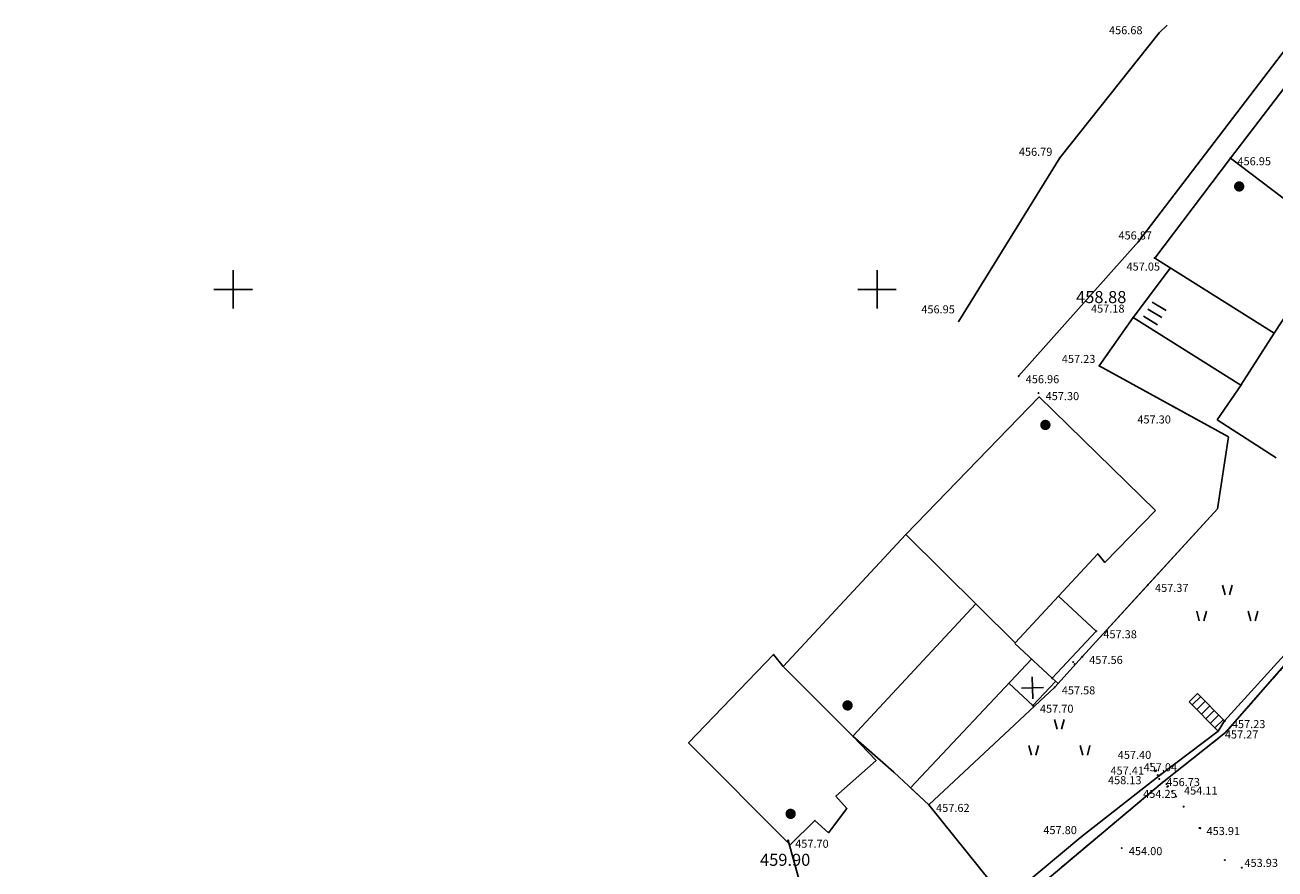
# Model space of a CAD drawing. Extents: x 434318 to 435306, y 119192 to 119921.
# Drawn here: x 435134 to 435231, y 119855 to 119921 of the extents above; entities that cross this region are included whole.
import ezdxf

# ---------------------------------------------------------------- set-up
doc = ezdxf.new("R2010")
doc.units = 0
doc.header["$LTSCALE"] = 0.5
doc.linetypes.add('DASHED', pattern=[0.75, 0.5, -0.25])
for name, color, linetype in [('10_3D_ROBOVI', 1, 'Continuous'), ('10_KRIZI', 7, 'Continuous'), ('10_OBJEKTI', 30, 'Continuous'), ('10_POVEZAVE', 7, 'Continuous'), ('10_POVEZAVE2008', 9, 'Continuous'), ('10_situtocke-1111-2008', 7, 'Continuous'), ('10_SITUTOCKE-2008', 7, 'Continuous'), ('10_SITUTOCKE-VV2007', 7, 'Continuous'), ('10_SITUTOCKE1999', 8, 'Continuous'), ('10_SITUTOCKE2010', 1, 'Continuous'), ('10_SITUTOCKE_1111_2010', 4, 'Continuous'), ('10_VISDT-2008', 7, 'Continuous'), ('10_VISDT-VV2007', 5, 'Continuous'), ('10_VISDT1999', 8, 'Continuous'), ('10_VISDT2010', 1, 'Continuous'), ('KRIZI', 7, 'Continuous'), ('POVEZAVE', 7, 'Continuous'), ('ZNAKI_TTN', 3, 'Continuous')]:
    doc.layers.add(name, color=color, linetype=linetype)
doc.styles.get("Standard").update_dxf_attribs({"font": 'simplexy.shx', "width": 0.75})
doc.linetypes.add('BETONSKA_OGRAJA', pattern='A,6,[2,pk_lin.shx,S=0.5,R=0,X=0,Y=0],7', length=13)

# ---------------------------------------------------------------- blocks, each defined once
blk = doc.blocks.new('PK_DT')
blk.add_circle((0, 0), 0.05)
at = {"color": 3, "flags": 1}
blk.add_attdef('PR_PROF', (1.24, -3.18), '', height=1.2, dxfattribs=at)
at = {"color": 5, "flags": 1}
blk.add_attdef('SIMBOL_PP', (1.27, -5.14), '', height=1.2, dxfattribs=at)
at = {"layer": '10_VISDT2010'}
blk.add_attdef('VISINA', (1.1, -1.1), '', height=1.25, dxfattribs=at)
blk = doc.blocks.new('STAGAR')
for p, q in [((0, 0), (2.5, 2.5)), ((0, 2.5), (2.5, 0))]:
    blk.add_line(p, q)
blk = doc.blocks.new('STAGOS')
for p, q in [((0, 2.5), (2.5, 2.5)), ((2.5, 1.25), (0, 1.25)), ((0, 0), (2.5, 0))]:
    blk.add_line(p, q)
blk = doc.blocks.new('STASTA')
at = {"const_width": 0.4}
blk.add_lwpolyline([(-0.2, 0, 1), (0.2, 0, 1)], format="xyb", close=True, dxfattribs=at)
blk = doc.blocks.new('TRAVA')
for p, q in [((3.63, 4.04), (3.23, 5.54)), ((4.33, 4.04), (4.73, 5.54)), ((-0.37, 0.04), (-0.77, 1.54)), ((0.33, 0.04), (0.73, 1.54)), ((7.63, 0.04), (7.23, 1.54)), ((8.33, 0.04), (8.73, 1.54))]:
    blk.add_line(p, q)
blk = doc.blocks.new('CROSS')
at = {"layer": 'KRIZI'}
for p, q in [((0, -3), (0, 3)), ((-3, 0), (3, 0))]:
    blk.add_line(p, q, dxfattribs=at)

msp = doc.modelspace()

# ---------------------------------------------------------------- linework, layer by layer
at = {"layer": '10_3D_ROBOVI'}
for points in [[(435206.349, 119897.523, 456.954), (435214.195, 119910.21, 456.791), (435221.907, 119919.904, 456.677), (435222.537, 119920.522, 456.669)], [(435210.999, 119893.261, 456.957), (435220.31, 119903.704, 456.873), (435233.147, 119920.522, 456.725)], [(435252.834, 119910.234, 454.21), (435251.1, 119905.77, 453.949), (435249.482, 119901.619, 453.706), (435247.326, 119897.185, 456.878), (435244.46, 119890.641, 456.979), (435238.745, 119879.018, 454.396), (435231.633, 119870.792, 454.329), (435227.075, 119865.601, 454.287), (435222.179, 119861.721, 454.249), (435209.943, 119851.444, 453.858), (435200.74, 119844.82, 454.741), (435197.581, 119842.57, 454.774), (435194.767, 119840.234, 454.803), (435181.226, 119827.633, 454.926), (435162.238, 119810.798, 455.094), (435145.789, 119796.276, 455.297), (435128.546, 119780.031, 455.218)], [(435252.568, 119910.256, 456.983), (435247.28, 119897.383, 457.573), (435244.335, 119890.805, 457.541), (435238.362, 119879.494, 456.799), (435237.8, 119878.4, 456.811), (435227, 119866.5, 456.973), (435226.5, 119865.7, 456.983), (435222.033, 119862.323, 457.039), (435215.827, 119857.456, 457.799), (435209.5, 119852.2, 457.797), (435200.379, 119845.341, 457.795), (435197.272, 119842.99, 457.499), (435196.515, 119842.431, 457.544), (435190.554, 119850.93, 457.585), (435189.566, 119850.263, 457.611), (435194.934, 119840.828, 458.43), (435194.724, 119840.614, 458.453)], [(435219.895, 119897.814, 457.178), (435217.265, 119894.058, 457.227), (435222.997, 119890.901, 457.295), (435227.289, 119888.537, 457.315), (435226.437, 119882.964, 457.339), (435221.04, 119877.058, 457.372), (435215.931, 119871.467, 457.564), (435215.931, 119871.467, 457.564), (435213.799, 119869.104, 457.581), (435213.799, 119869.104, 457.581), (435204.037, 119859.978, 457.621)], [(435209.884, 119852.707, 457.809), (435204.037, 119859.978, 457.621)]]:
    msp.add_polyline3d(points, dxfattribs=at)
at = {"layer": '10_OBJEKTI'}
for p, q in [((435221.564, 119902.43), (435227.444, 119910.182)), ((435235.629, 119903.973), (435227.444, 119910.182)), ((435235.629, 119903.973), (435230.853, 119896.585)), ((435230.853, 119896.585), (435221.564, 119902.43)), ((435219.895, 119897.814), (435222.784, 119901.663)), ((435228.25, 119892.557), (435219.895, 119897.814)), ((435230.853, 119896.585), (435228.25, 119892.557)), ((435217.027, 119873.457), (435214.089, 119876.175)), ((435213.603, 119869.816), (435217.027, 119873.457)), ((435213.603, 119869.816), (435210.695, 119872.506)), ((435202.601, 119861.306), (435211.999, 119871.3)), ((435212.104, 119867.68), (435210.227, 119869.416)), ((435212.104, 119867.68), (435213.873, 119869.562)), ((435201.297, 119862.513), (435198.12, 119865.318)), ((435204.037, 119859.978), (435202.601, 119861.306))]:
    msp.add_line(p, q, dxfattribs=at)
at = {"layer": '10_OBJEKTI', "linetype": 'Continuous'}
for p, q in [((435226.408, 119889.867), (435228.31, 119892.622)), ((435230.994, 119886.916), (435226.408, 119889.867))]:
    msp.add_line(p, q, dxfattribs=at)
at = {"layer": '10_OBJEKTI'}
msp.add_lwpolyline([(435221.64, 119882.84), (435212.584, 119891.65), (435202.231, 119880.968), (435210.733, 119872.546), (435217.143, 119879.476), (435217.695, 119878.795)], close=True, dxfattribs=at)
for points in [[(435202.231, 119880.968), (435192.705, 119870.715), (435198.12, 119865.318), (435207.677, 119875.574)], [(435192.705, 119870.715), (435191.949, 119871.662), (435185.363, 119864.792), (435193.253, 119856.875), (435195.18, 119858.766), (435196.229, 119857.817), (435197.656, 119859.683), (435196.813, 119860.66), (435199.924, 119863.421), (435198.12, 119865.318)]]:
    msp.add_lwpolyline(points, dxfattribs=at)
at = {"layer": '10_POVEZAVE'}
for points in [[(435209.884, 119852.707), (435204.037, 119859.978)], [(435200.469, 119845.326), (435194.178, 119853.31), (435193.09, 119857.2)]]:
    msp.add_lwpolyline(points, dxfattribs=at)
at = {"layer": '10_POVEZAVE2008', "linetype": 'Continuous'}
for q in [(435234.738, 119919.724), (435221.564, 119902.43)]:
    msp.add_line((435227.444, 119910.182), q, dxfattribs=at)
at = {"layer": '10_POVEZAVE2008', "linetype": 'BETONSKA_OGRAJA', "ltscale": 0.6}
for p, q in [((435213.603, 119869.816), (435214.057, 119869.389)), ((435204.037, 119859.978), (435201.297, 119862.513))]:
    msp.add_line(p, q, dxfattribs=at)
at = {"layer": '10_POVEZAVE2008', "linetype": 'Continuous'}
for points in [[(435206.349, 119897.523), (435214.195, 119910.21), (435221.907, 119919.904), (435222.537, 119920.522)], [(435210.999, 119893.261), (435220.31, 119903.704), (435233.147, 119920.522)]]:
    msp.add_lwpolyline(points, dxfattribs=at)
at = {"layer": '10_POVEZAVE2008', "linetype": 'DASHED', "ltscale": 2}
msp.add_lwpolyline([(435252.834, 119910.234), (435252.834, 119910.234), (435251.1, 119905.77), (435249.482, 119901.619), (435247.326, 119897.185), (435244.46, 119890.641), (435238.745, 119879.018), (435231.633, 119870.792), (435227.075, 119865.601), (435222.179, 119861.721), (435209.943, 119851.444), (435200.74, 119844.82), (435197.581, 119842.57), (435194.767, 119840.234), (435181.226, 119827.633), (435162.238, 119810.798), (435145.789, 119796.276), (435128.546, 119780.031)], dxfattribs=at)
at = {"layer": '10_POVEZAVE2008', "linetype": 'BETONSKA_OGRAJA', "ltscale": 0.6}
for points in [[(435252.568, 119910.256), (435247.28, 119897.383), (435244.335, 119890.805), (435238.362, 119879.494), (435237.8, 119878.4), (435227, 119866.5), (435226.5, 119865.7), (435222.033, 119862.323), (435215.827, 119857.456), (435209.5, 119852.2), (435200.379, 119845.341), (435197.272, 119842.99), (435196.515, 119842.431), (435190.554, 119850.93), (435189.566, 119850.263), (435194.934, 119840.828), (435194.724, 119840.614)], [(435219.895, 119897.814), (435217.265, 119894.058), (435227.289, 119888.537), (435226.437, 119882.964), (435215.931, 119871.467), (435213.799, 119869.104), (435204.037, 119859.978)]]:
    msp.add_lwpolyline(points, dxfattribs=at)
at = {"layer": 'POVEZAVE', "linetype": 'Continuous'}
for p, q in [((435224.89, 119868.632), (435224.237, 119867.986)), ((435226.5, 119865.7), (435224.237, 119867.986)), ((435224.489, 119867.732), (435225.142, 119868.377)), ((435224.841, 119867.376), (435225.493, 119868.022)), ((435227, 119866.5), (435224.89, 119868.632)), ((435225.193, 119867.021), (435225.845, 119867.667)), ((435225.544, 119866.665), (435226.197, 119867.311)), ((435225.896, 119866.31), (435226.549, 119866.956)), ((435226.248, 119865.955), (435226.9, 119866.601)), ((435226.5, 119865.7), (435227, 119866.5))]:
    msp.add_line(p, q, dxfattribs=at)

# ---------------------------------------------------------------- block references
at = {"layer": '10_KRIZI', "linetype": 'Continuous', "xscale": 0.5, "yscale": 0.5, "zscale": 0.5}
for p in [(435150, 119900), (435200, 119900)]:
    msp.add_blockref('CROSS', p, dxfattribs=at)
at = {"layer": '10_OBJEKTI'}
msp.add_blockref('STASTA', (435228.129, 119907.988), dxfattribs=at)
at = {"layer": '10_OBJEKTI', "linetype": 'Continuous'}
for p in [(435228.129, 119907.988), (435213.078, 119889.472), (435197.712, 119867.695), (435193.292, 119859.279)]:
    msp.add_blockref('STASTA', p, dxfattribs=at)
at = {"layer": '10_OBJEKTI'}
for name, p, xscale, yscale, zscale, rotation in [('STAGOS', (435222.449, 119898.348), 0.5120000000000001, 0.5120000000000001, 0.5120000000000001, 148.4977225381515), ('STAGAR', (435211.224, 119869.035), 0.48, 0.48, 0.48, 316.7601744994613)]:
    msp.add_blockref(name, p, dxfattribs=dict(at, xscale=xscale, yscale=yscale, zscale=zscale, rotation=rotation))
at = {"layer": '10_situtocke-1111-2008', "xscale": 0.5, "yscale": 0.5, "zscale": 0.5}
for p in [(435215.23, 119871.06, 458.14), (435215.35, 119870.9, 458.14), (435221.69, 119862.63, 457.04), (435222.48, 119861.59, 454.24), (435222.6, 119861.43, 454.24), (435223.21, 119860.64, 454.09), (435223.82, 119859.84, 454.01)]:
    msp.add_blockref('PK_DT', p, dxfattribs=at)
at = {"layer": '10_SITUTOCKE-2008'}
ref = msp.add_blockref('PK_DT', (435221.907, 119919.904, 456.677), dxfattribs=dict(at, xscale=0.5000000000000002, yscale=0.5000000000000002, zscale=0.5000000000000002))
ref.add_attrib('VISINA', '456.68', (435218.017, 119919.805, 456.677), dxfattribs={"layer": '10_VISDT-2008', "height": 0.625})
ref = msp.add_blockref('PK_DT', (435214.195, 119910.21, 456.791), dxfattribs=dict(at, xscale=0.5000000000000002, yscale=0.5000000000000002, zscale=0.5000000000000002))
ref.add_attrib('VISINA', '456.79', (435211.017, 119910.367, 456.791), dxfattribs={"layer": '10_VISDT-2008', "height": 0.625})
ref = msp.add_blockref('PK_DT', (435227.444, 119910.182, 456.952), dxfattribs=dict(at, xscale=0.5000000000000002, yscale=0.5000000000000002, zscale=0.5000000000000002))
ref.add_attrib('VISINA', '456.95', (435227.994, 119909.632, 456.952), dxfattribs={"layer": '10_VISDT-2008', "height": 0.625})
ref = msp.add_blockref('PK_DT', (435220.31, 119903.704, 456.873), dxfattribs=dict(at, xscale=0.5000000000000002, yscale=0.5000000000000002, zscale=0.5000000000000002))
ref.add_attrib('VISINA', '456.87', (435218.752, 119903.871, 456.873), dxfattribs={"layer": '10_VISDT-2008', "height": 0.625})
ref = msp.add_blockref('PK_DT', (435221.564, 119902.43, 457.046), dxfattribs=dict(at, xscale=0.5000000000000002, yscale=0.5000000000000002, zscale=0.5000000000000002))
ref.add_attrib('VISINA', '457.05', (435219.378, 119901.455, 457.046), dxfattribs={"layer": '10_VISDT-2008', "height": 0.625})
ref = msp.add_blockref('PK_DT', (435206.349, 119897.523, 456.954), dxfattribs=dict(at, xscale=0.5000000000000002, yscale=0.5000000000000002, zscale=0.5000000000000002))
ref.add_attrib('VISINA', '456.95', (435203.441, 119898.135, 456.954), dxfattribs={"layer": '10_VISDT-2008', "height": 0.625})
ref = msp.add_blockref('PK_DT', (435219.895, 119897.814, 457.178), dxfattribs=dict(at, xscale=0.5000000000000002, yscale=0.5000000000000002, zscale=0.5000000000000002))
ref.add_attrib('VISINA', '457.18', (435216.62, 119898.19, 457.178), dxfattribs={"layer": '10_VISDT-2008', "height": 0.625})
ref = msp.add_blockref('PK_DT', (435217.265, 119894.058, 457.227), dxfattribs=dict(at, xscale=0.5000000000000002, yscale=0.5000000000000002, zscale=0.5000000000000002))
ref.add_attrib('VISINA', '457.23', (435214.353, 119894.285, 457.227), dxfattribs={"layer": '10_VISDT-2008', "height": 0.625})
ref = msp.add_blockref('PK_DT', (435210.999, 119893.261, 456.957), dxfattribs=dict(at, xscale=0.5000000000000002, yscale=0.5000000000000002, zscale=0.5000000000000002))
ref.add_attrib('VISINA', '456.96', (435211.549, 119892.711, 456.957), dxfattribs={"layer": '10_VISDT-2008', "height": 0.625})
ref = msp.add_blockref('PK_DT', (435212.546, 119891.947, 457.3), dxfattribs=dict(at, xscale=0.5000000000000002, yscale=0.5000000000000002, zscale=0.5000000000000002))
ref.add_attrib('VISINA', '457.30', (435213.096, 119891.397, 457.3), dxfattribs={"layer": '10_VISDT-2008', "height": 0.625})
ref = msp.add_blockref('PK_DT', (435222.997, 119890.901, 457.295), dxfattribs=dict(at, xscale=0.5000000000000002, yscale=0.5000000000000002, zscale=0.5000000000000002))
ref.add_attrib('VISINA', '457.30', (435220.22, 119889.584, 457.295), dxfattribs={"layer": '10_VISDT-2008', "height": 0.625})
ref = msp.add_blockref('PK_DT', (435221.04, 119877.058, 457.372), dxfattribs=dict(at, xscale=0.5000000000000002, yscale=0.5000000000000002, zscale=0.5000000000000002))
ref.add_attrib('VISINA', '457.37', (435221.59, 119876.508, 457.372), dxfattribs={"layer": '10_VISDT-2008', "height": 0.625})
ref = msp.add_blockref('PK_DT', (435217.027, 119873.457, 457.379), dxfattribs=dict(at, xscale=0.5000000000000002, yscale=0.5000000000000002, zscale=0.5000000000000002))
ref.add_attrib('VISINA', '457.38', (435217.577, 119872.907, 457.379), dxfattribs={"layer": '10_VISDT-2008', "height": 0.625})
ref = msp.add_blockref('PK_DT', (435215.931, 119871.467, 457.564), dxfattribs=dict(at, xscale=0.5000000000000002, yscale=0.5000000000000002, zscale=0.5000000000000002))
ref.add_attrib('VISINA', '457.56', (435216.481, 119870.917, 457.564), dxfattribs={"layer": '10_VISDT-2008', "height": 0.625})
at = {"layer": '10_SITUTOCKE-2008', "xscale": 0.5000000000000002, "yscale": 0.5000000000000002, "zscale": 0.5000000000000002}
msp.add_blockref('PK_DT', (435213.603, 119869.816, 457.399), dxfattribs=at)
at = {"layer": '10_SITUTOCKE-2008'}
ref = msp.add_blockref('PK_DT', (435213.799, 119869.104, 457.581), dxfattribs=dict(at, xscale=0.5000000000000002, yscale=0.5000000000000002, zscale=0.5000000000000002))
ref.add_attrib('VISINA', '457.58', (435214.349, 119868.554, 457.581), dxfattribs={"layer": '10_VISDT-2008', "height": 0.625})
ref = msp.add_blockref('PK_DT', (435212.104, 119867.68, 457.698), dxfattribs=dict(at, xscale=0.5000000000000002, yscale=0.5000000000000002, zscale=0.5000000000000002))
ref.add_attrib('VISINA', '457.70', (435212.654, 119867.13, 457.698), dxfattribs={"layer": '10_VISDT-2008', "height": 0.625})
ref = msp.add_blockref('PK_DT', (435221.282, 119863.157, 457.397), dxfattribs=dict(at, xscale=0.5000000000000002, yscale=0.5000000000000002, zscale=0.5000000000000002))
ref.add_attrib('VISINA', '457.40', (435218.695, 119863.544, 457.397), dxfattribs={"layer": '10_VISDT-2008', "height": 0.625})
ref = msp.add_blockref('PK_DT', (435222.033, 119862.323, 457.039), dxfattribs=dict(at, xscale=0.5000000000000002, yscale=0.5000000000000002, zscale=0.5000000000000002))
ref.add_attrib('VISINA', '457.04', (435220.704, 119862.582, 457.039), dxfattribs={"layer": '10_VISDT-2008', "height": 0.625})
ref = msp.add_blockref('PK_DT', (435222.55, 119861.392, 454.114), dxfattribs=dict(at, xscale=0.5000000000000002, yscale=0.5000000000000002, zscale=0.5000000000000002))
ref.add_attrib('VISINA', '454.11', (435223.846, 119860.772, 454.114), dxfattribs={"layer": '10_VISDT-2008', "height": 0.625})
ref = msp.add_blockref('PK_DT', (435204.037, 119859.978, 457.621), dxfattribs=dict(at, xscale=0.5000000000000002, yscale=0.5000000000000002, zscale=0.5000000000000002))
ref.add_attrib('VISINA', '457.62', (435204.587, 119859.428, 457.621), dxfattribs={"layer": '10_VISDT-2008', "height": 0.625})
ref = msp.add_blockref('PK_DT', (435215.827, 119857.456, 457.799), dxfattribs=dict(at, xscale=0.5000000000000002, yscale=0.5000000000000002, zscale=0.5000000000000002))
ref.add_attrib('VISINA', '457.80', (435212.918, 119857.704, 457.799), dxfattribs={"layer": '10_VISDT-2008', "height": 0.625})
ref = msp.add_blockref('PK_DT', (435225.043, 119858.182, 453.913), dxfattribs=dict(at, xscale=0.5000000000000002, yscale=0.5000000000000002, zscale=0.5000000000000002))
ref.add_attrib('VISINA', '453.91', (435225.593, 119857.632, 453.913), dxfattribs={"layer": '10_VISDT-2008', "height": 0.625})
ref = msp.add_blockref('PK_DT', (435193.093, 119857.197, 457.698), dxfattribs=dict(at, xscale=0.5000000000000002, yscale=0.5000000000000002, zscale=0.5000000000000002))
ref.add_attrib('VISINA', '457.70', (435193.643, 119856.647, 457.698), dxfattribs={"layer": '10_VISDT-2008', "height": 0.625})
ref = msp.add_blockref('PK_DT', (435228.332, 119855.095, 453.931), dxfattribs=dict(at, xscale=0.5000000000000002, yscale=0.5000000000000002, zscale=0.5000000000000002))
ref.add_attrib('VISINA', '453.93', (435228.535, 119855.158, 453.931), dxfattribs={"layer": '10_VISDT-2008', "height": 0.625})
at = {"layer": '10_SITUTOCKE-VV2007'}
ref = msp.add_blockref('PK_DT', (435219.9, 119897.81, 458.88), dxfattribs=dict(at, xscale=0.75, yscale=0.75, zscale=0.75))
ref.add_attrib('VISINA', '458.88', (435215.461, 119898.931, 458.88), dxfattribs={"layer": '10_VISDT-VV2007', "height": 0.9375})
ref = msp.add_blockref('PK_DT', (435193.09, 119857.2, 459.9), dxfattribs=dict(at, xscale=0.75, yscale=0.75, zscale=0.75))
ref.add_attrib('VISINA', '459.90', (435190.914, 119855.242, 459.9), dxfattribs={"layer": '10_VISDT-VV2007', "height": 0.9375})
at = {"layer": '10_SITUTOCKE1999'}
ref = msp.add_blockref('PK_DT', (435227.009, 119866.486, 457.233), dxfattribs=dict(at, xscale=0.5, yscale=0.5, zscale=0.5))
ref.add_attrib('VISINA', '457.23', (435227.559, 119865.936, 457.233), dxfattribs={"layer": '10_VISDT1999', "height": 0.625})
ref = msp.add_blockref('PK_DT', (435226.465, 119865.679, 457.266), dxfattribs=dict(at, xscale=0.5, yscale=0.5, zscale=0.5))
ref.add_attrib('VISINA', '457.27', (435227.015, 119865.129, 457.266), dxfattribs={"layer": '10_VISDT1999', "height": 0.625})
ref = msp.add_blockref('PK_DT', (435219.009, 119856.621, 453.998), dxfattribs=dict(at, xscale=0.5, yscale=0.5, zscale=0.5))
ref.add_attrib('VISINA', '454.00', (435219.559, 119856.071, 453.998), dxfattribs={"layer": '10_VISDT1999', "height": 0.625})
at = {"layer": '10_SITUTOCKE2010'}
ref = msp.add_blockref('PK_DT', (435221.603, 119862.589, 457.408), dxfattribs=dict(at, xscale=0.5, yscale=0.5, zscale=0.5))
ref.add_attrib('VISINA', '457.41', (435218.131, 119862.322, 457.408), dxfattribs={"layer": '10_VISDT2010', "height": 0.625})
ref = msp.add_blockref('PK_DT', (435221.806, 119862.285, 458.128), dxfattribs=dict(at, xscale=0.5, yscale=0.5, zscale=0.5))
ref.add_attrib('VISINA', '458.13', (435217.94, 119861.579, 458.128), dxfattribs={"layer": '10_VISDT2010', "height": 0.625})
ref = msp.add_blockref('PK_DT', (435221.925, 119861.984, 456.727), dxfattribs=dict(at, xscale=0.5, yscale=0.5, zscale=0.5))
ref.add_attrib('VISINA', '456.73', (435222.475, 119861.434, 456.727), dxfattribs={"layer": '10_VISDT2010', "height": 0.625})
ref = msp.add_blockref('PK_DT', (435222.179, 119861.721, 454.249), dxfattribs=dict(at, xscale=0.5, yscale=0.5, zscale=0.5))
ref.add_attrib('VISINA', '454.25', (435220.67, 119860.517, 454.249), dxfattribs={"layer": '10_VISDT2010', "height": 0.625})
at = {"layer": '10_SITUTOCKE_1111_2010', "xscale": 0.5, "yscale": 0.5, "zscale": 0.5}
for p in [(435221.68, 119862.64, 458.16), (435222.92, 119861.03, 453.9), (435223.22, 119860.63, 453.75), (435225.11, 119858.17, 453.74), (435227.01, 119855.69, 453.74)]:
    msp.add_blockref('PK_DT', p, dxfattribs=at)
at = {"layer": 'ZNAKI_TTN', "linetype": 'Continuous', "xscale": 0.5, "yscale": 0.5, "zscale": 0.5}
for p in [(435225.215, 119874.252), (435212.175, 119863.824)]:
    msp.add_blockref('TRAVA', p, dxfattribs=at)

doc.saveas('drawing.dxf')
